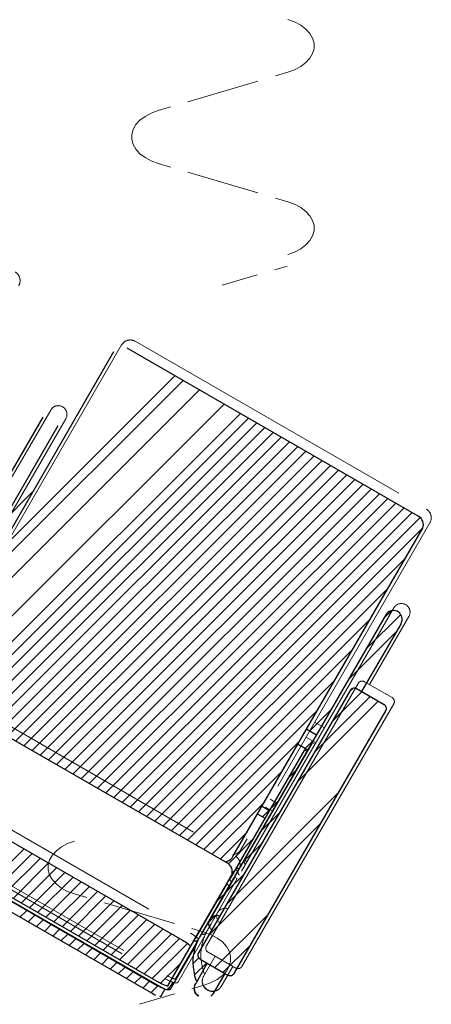
# Model space of a CAD drawing. Units: millimetres. Extents: x 47832 to 111513, y -1467 to 77402.
# Drawn here: x 63327 to 63777, y 19455 to 20535 of the extents above; entities that cross this region are included whole.
import ezdxf

# ---------------------------------------------------------------- set-up
doc = ezdxf.new("R2010")
doc.units = ezdxf.units.MM
doc.header["$LTSCALE"] = 21
doc.linetypes.add('HIDDEN', pattern=[9.525, 6.35, -3.175])
doc.linetypes.add('PHANTOM', pattern=[63.5, 31.75, -6.35, 6.35, -6.35, 6.35, -6.35])
doc.layers.add('_0-0_LN', color=7, linetype='Continuous')
doc.layers.add('_0-1_LN', color=7, linetype='Continuous')
doc.layers.add('S_Kenchiku0', color=254, linetype='Continuous', lineweight=5)
doc.layers.add('S_Kikou3', color=6, linetype='HIDDEN', lineweight=9)

# ---------------------------------------------------------------- blocks, each defined once
blk = doc.blocks.new('CAPA2000席')
at = {"color": 0, "linetype": 'ByBlock', "lineweight": 18, "ltscale": 0.5}
for p, q in [((2243.4, 12368.8), (2036.4, 12010.3)), ((2258.4, 12372.9), (2577.1, 12188.9)), ((2165.8, 12297.4), (2122.7, 12222.8)), ((2182.3, 12287.9), (1978.7, 11935.2)), ((2581.1, 12173.8), (2374.2, 11815.3)), ((2541.6, 12080.5), (2337.9, 11727.8)), ((2558.1, 12070.9), (2515, 11996.3)), ((2033.5, 12001.3), (2367.8, 11808.3)), ((2509.4, 11999.5), (2539.7, 11982)), ((2336.3, 11709.8), (2502.5, 11997.7)), ((2541.5, 11975.2), (2375.3, 11687.3)), ((2454.9, 11955.2), (2465.7, 11949)), ((2445.4, 11938.7), (2456.1, 11932.5)), ((2452.4, 11932.5), (2371.3, 11791.9)), ((2455.2, 11930.9), (2452.4, 11932.5)), ((1984.6, 11916.7), (2318.9, 11723.7)), ((1957.2, 11871.2), (2293.3, 11677.2)), ((2406.1, 11870.6), (2414.1, 11866)), ((2285.3, 11665.4), (1951, 11858.4)), ((1955.2, 11867.8), (2291.3, 11673.8)), ((2409.1, 11857.4), (2401.1, 11862)), ((2378, 11803.6), (2380.8, 11802)), ((2371.8, 11793.3), (2302.6, 11673.5)), ((2332.9, 11725.5), (2367.3, 11785.1)), ((2370.1, 11783.5), (2337.5, 11727.1)), ((2367.3, 11785.1), (2370.1, 11783.5)), ((2356.1, 11766.1), (2356.3, 11766)), ((2334, 11719.8), (2305.1, 11669.7)), ((2331.4, 11722.9), (2331.2, 11723)), ((2332.7, 11725.6), (2332.9, 11725.5)), ((2346, 11698.4), (2333.2, 11676.2)), ((2368.4, 11685.4), (2338.1, 11702.9)), ((2332.1, 11685.7), (2333.8, 11679.4)), ((2365.2, 11687.3), (2352.5, 11665.1)), ((2335.3, 11679.8), (2333.8, 11679.4)), ((2299.5, 11670), (2294.6, 11661.5))]:
    blk.add_line(p, q, dxfattribs=at)
for centre, radius, start, end in [((2121.3, 12439.3), 11, 330, 60), ((2252.9, 12363.3), 11, 60, 150), ((2174.1, 12292.7), 9.55, 330, 150), ((2571.6, 12179.3), 11, 330, 60), ((2549.8, 12075.7), 9.55, 330, 150), ((2506.9, 11995.2), 5, 60, 150), ((2537.2, 11977.7), 5, 330, 60), ((2364.6, 11820.8), 11, 273.1273, 330), ((2362.3, 11798.8), 11, 330, 60), ((2384.8, 11699.8), 54.5, 150, 195), ((2340.6, 11707.3), 5, 150, 240), ((2370.9, 11689.8), 5, 240, 330)]:
    blk.add_arc(centre, radius, start, end, dxfattribs=at)
at = {"color": 0, "linetype": 'ByBlock', "lineweight": 18, "ltscale": 0.5, "extrusion": (0, 0, -1)}
for centre, major_axis, ratio, start_param, end_param in [((2380.8, 11802), (-2.77, 1.6), 0.953717, 4.712389, 6.283185), ((2374, 11790.3), (-2.77, 1.6), 0.953717, -1.570796, 0), ((2357, 11741.8), (-8.27, 4.77), 0.956305, -1.365162, 1.365162), ((2318.1, 11722.2), (-9.53, 5.5), 0.157867, 1.570796, 3.141593), ((2332.9, 11725.5), (-2.77, 1.6), 0.956305, 3.141593, 4.712389), ((2293, 11676.7), (-12.1, 7), 0.246764, 3.141593, 4.712389), ((2294, 11678.5), (-8.66, 5), 0.143978, 3.141593, 4.712389), ((2342.8, 11670.7), (-9.61, 5.55), 0.953717, 3.141593, 6.283185), ((2285.9, 11666.5), (-8.66, 5), 0.121869, 3.141593, 4.712389), ((2342.6, 11670.3), (-9.47, 5.47), 0.953717, 3.456445, 5.968333)]:
    blk.add_ellipse(centre, major_axis=major_axis, ratio=ratio, start_param=start_param, end_param=end_param, dxfattribs=at)

msp = doc.modelspace()

# ---------------------------------------------------------------- linework, layer by layer
at = {"layer": '_0-0_LN', "color": 7, "linetype": 'Continuous'}
for p, q in [((63302.197, 19950.39), (63496.638, 20144.831)), ((63282.861, 19916.912), (63505.603, 20139.655)), ((63244.188, 19849.955), (63523.534, 20129.301)), ((63232.562, 19795.902), (63550.431, 20113.771)), ((63250.495, 19785.551), (63568.361, 20103.418)), ((63259.461, 19780.376), (63577.327, 20098.241)), ((63268.428, 19775.2), (63586.292, 20093.064)), ((63277.395, 19770.024), (63595.258, 20087.888)), ((63286.361, 19764.849), (63604.223, 20082.711)), ((63295.328, 19759.673), (63613.189, 20077.534)), ((63304.294, 19754.498), (63622.154, 20072.357)), ((63313.261, 19749.322), (63631.119, 20067.181)), ((63322.227, 19744.147), (63640.085, 20062.004)), ((63331.194, 19738.971), (63649.05, 20056.827)), ((63340.16, 19733.795), (63658.016, 20051.651)), ((63349.127, 19728.62), (63666.981, 20046.474)), ((63358.094, 19723.444), (63675.947, 20041.297)), ((63367.06, 19718.269), (63684.912, 20036.121)), ((63376.027, 19713.093), (63693.878, 20030.944)), ((63384.993, 19707.918), (63702.843, 20025.767)), ((63307.087, 19983.564), (63340.87, 20017.348)), ((63393.96, 19702.742), (63711.808, 20020.591)), ((63402.926, 19697.566), (63720.774, 20015.414)), ((63411.893, 19692.391), (63729.739, 20010.237)), ((63420.86, 19687.215), (63738.705, 20005.06)), ((63429.826, 19682.04), (63747.67, 19999.884)), ((63438.793, 19676.864), (63756.636, 19994.707)), ((63447.759, 19671.689), (63765.366, 19989.295)), ((63456.726, 19666.513), (63768.157, 19977.944)), ((63465.692, 19661.337), (63749.494, 19945.139)), ((63474.659, 19656.162), (63730.178, 19911.681)), ((63706.186, 19845.263), (63743.897, 19882.973)), ((63725.519, 19878.737), (63733.856, 19887.075)), ((63483.625, 19650.986), (63710.863, 19878.223)), ((63686.854, 19811.788), (63739.097, 19864.032)), ((63492.592, 19645.811), (63691.547, 19844.766)), ((63501.559, 19640.635), (63672.232, 19811.308)), ((63668.924, 19765.574), (63701.455, 19798.105)), ((63688.234, 19799.026), (63690.998, 19801.79)), ((63630.305, 19698.67), (63719.372, 19787.738)), ((63649.614, 19732.122), (63710.414, 19792.922)), ((63510.525, 19635.46), (63652.916, 19777.851)), ((63644.478, 19755.27), (63667.521, 19778.314)), ((63519.492, 19630.284), (63633.601, 19744.393)), ((63639.517, 19736.167), (63648.189, 19744.839)), ((63528.458, 19625.108), (63614.286, 19710.936)), ((63620.063, 19702.571), (63628.857, 19711.365)), ((63553.065, 19564.862), (63675.906, 19687.703)), ((63537.425, 19619.933), (63594.97, 19677.478)), ((63600.753, 19669.119), (63609.524, 19677.89)), ((63590.192, 19644.415), (63610.995, 19665.218)), ((63592.576, 19660.942), (63599.894, 19668.26)), ((63533.755, 19531.41), (63656.596, 19654.251)), ((63546.391, 19614.757), (63575.655, 19644.02)), ((63555.267, 19609.491), (63581.444, 19635.667)), ((63292.496, 19587.136), (63331.389, 19626.029)), ((63570.859, 19610.941), (63591.685, 19631.766)), ((63301.461, 19581.959), (63340.354, 19620.851)), ((63310.427, 19576.783), (63349.319, 19615.674)), ((63319.392, 19571.606), (63358.284, 19610.497)), ((63328.358, 19566.429), (63367.248, 19605.32)), ((63559.346, 19599.427), (63562.134, 19602.216)), ((63563.782, 19603.863), (63565.03, 19605.111)), ((63337.324, 19561.253), (63376.213, 19600.143)), ((63346.289, 19556.076), (63385.178, 19594.966)), ((63355.255, 19550.9), (63394.143, 19589.788)), ((63551.687, 19577.626), (63572.375, 19598.314)), ((63364.22, 19545.723), (63403.108, 19584.611)), ((63373.186, 19540.547), (63412.073, 19579.434)), ((63382.152, 19535.37), (63421.038, 19574.257)), ((63391.117, 19530.194), (63430.003, 19569.08)), ((63542.251, 19568.19), (63542.364, 19568.304)), ((63542.975, 19568.915), (63551.527, 19577.466)), ((63326.987, 19550.916), (63334.418, 19558.347)), ((63400.083, 19525.017), (63438.968, 19563.902)), ((63409.048, 19519.84), (63447.933, 19558.725)), ((63335.953, 19545.741), (63343.383, 19553.17)), ((63344.92, 19540.565), (63352.349, 19547.994)), ((63418.014, 19514.664), (63456.898, 19553.548)), ((63426.979, 19509.487), (63465.863, 19548.371)), ((63533.867, 19545.665), (63541.044, 19552.841)), ((63540.414, 19495.643), (63598.666, 19553.895)), ((63353.887, 19535.389), (63361.314, 19542.817)), ((63362.853, 19530.214), (63370.28, 19537.641)), ((63435.945, 19504.311), (63474.828, 19543.194)), ((63444.911, 19499.134), (63483.793, 19538.016)), ((63523.065, 19534.862), (63523.71, 19535.507)), ((63532.195, 19543.992), (63532.341, 19544.138)), ((63371.82, 19525.038), (63379.246, 19532.464)), ((63380.786, 19519.863), (63388.211, 19527.288)), ((63453.876, 19493.958), (63492.758, 19532.839)), ((63462.842, 19488.781), (63501.723, 19527.662)), ((63389.753, 19514.687), (63397.177, 19522.111)), ((63398.719, 19509.512), (63406.142, 19516.934)), ((63471.807, 19483.605), (63510.424, 19522.222)), ((63514.695, 19512.35), (63518.268, 19515.923)), ((63549.39, 19490.477), (63579.357, 19520.443)), ((63407.686, 19504.336), (63415.108, 19511.758)), ((63416.652, 19499.16), (63424.073, 19506.581)), ((63516.38, 19499.893), (63522.798, 19506.311)), ((63425.619, 19493.985), (63433.039, 19501.405)), ((63434.586, 19488.809), (63442.005, 19496.228)), ((63480.844, 19478.5), (63503.766, 19501.421)), ((63518.265, 19487.636), (63531.438, 19500.808)), ((63443.552, 19483.634), (63450.97, 19491.052)), ((63452.519, 19478.458), (63459.936, 19485.875)), ((63461.485, 19473.283), (63468.901, 19480.699)), ((63470.452, 19468.107), (63477.875, 19475.531)), ((63487.914, 19471.427), (63495.392, 19478.905)), ((63517.999, 19473.228), (63518.056, 19473.285)), ((63479.993, 19463.506), (63481.684, 19465.196))]:
    msp.add_line(p, q, dxfattribs=at)
at = {"layer": '_0-1_LN', "color": 7, "linetype": 'Continuous'}
for p, q in [((63763.225, 19990.902), (63444.525, 20174.922)), ((63429.571, 20170.921), (63222.501, 19812.407)), ((63351.943, 20099.485), (63308.796, 20024.811)), ((63368.517, 20089.96), (63164.876, 19737.256)), ((63764.844, 19989.855), (63763.225, 19990.902)), ((63766.178, 19988.426), (63764.844, 19989.855)), ((63767.225, 19986.902), (63766.178, 19988.426)), ((63768.083, 19985.187), (63767.225, 19986.902)), ((63768.559, 19983.282), (63768.083, 19985.187)), ((63768.083, 19977.663), (63768.559, 19979.473)), ((63768.749, 19981.377), (63768.559, 19983.282)), ((63768.559, 19979.473), (63768.749, 19981.377)), ((63560.251, 19617.339), (63767.225, 19975.853)), ((63767.225, 19975.853), (63768.083, 19977.663)), ((63727.697, 19882.51), (63524.057, 19529.901)), ((63728.745, 19883.939), (63727.697, 19882.51)), ((63729.983, 19885.177), (63728.745, 19883.939)), ((63731.412, 19886.129), (63729.983, 19885.177)), ((63733.031, 19886.891), (63731.412, 19886.129)), ((63734.746, 19887.272), (63733.031, 19886.891)), ((63736.555, 19887.272), (63734.746, 19887.272)), ((63738.27, 19886.987), (63736.555, 19887.272)), ((63739.984, 19886.415), (63738.27, 19886.987)), ((63741.508, 19885.558), (63739.984, 19886.415)), ((63742.842, 19884.415), (63741.508, 19885.558)), ((63743.89, 19882.986), (63742.842, 19884.415)), ((63744.747, 19881.462), (63743.89, 19882.986)), ((63745.318, 19879.843), (63744.747, 19881.462)), ((63744.271, 19872.985), (63701.123, 19798.31)), ((63744.271, 19872.985), (63744.937, 19874.604)), ((63744.937, 19874.604), (63745.414, 19876.319)), ((63745.509, 19878.033), (63745.318, 19879.843)), ((63745.414, 19876.319), (63745.509, 19878.033)), ((63219.644, 19803.359), (63553.965, 19610.386)), ((63688.646, 19799.739), (63522.438, 19511.804)), ((63689.122, 19800.406), (63688.646, 19799.739)), ((63689.789, 19801.073), (63689.122, 19800.406)), ((63690.455, 19801.549), (63689.789, 19801.073)), ((63691.313, 19801.93), (63690.455, 19801.549)), ((63692.17, 19802.12), (63691.313, 19801.93)), ((63693.027, 19802.216), (63692.17, 19802.12)), ((63693.884, 19802.12), (63693.027, 19802.216)), ((63694.742, 19801.93), (63693.884, 19802.12)), ((63695.504, 19801.549), (63694.742, 19801.93)), ((63725.792, 19784.023), (63695.504, 19801.549)), ((63726.554, 19783.452), (63725.792, 19784.023)), ((63561.394, 19489.325), (63727.602, 19777.261)), ((63727.316, 19782.785), (63726.554, 19783.452)), ((63727.793, 19781.928), (63727.316, 19782.785)), ((63727.602, 19777.261), (63728.078, 19778.118)), ((63728.174, 19781.071), (63727.793, 19781.928)), ((63728.078, 19778.118), (63728.269, 19779.07)), ((63728.269, 19780.023), (63728.174, 19781.071)), ((63728.269, 19779.07), (63728.269, 19780.023)), ((63641.022, 19757.259), (63651.785, 19751.067)), ((63631.497, 19740.781), (63642.26, 19734.589)), ((63638.545, 19734.589), (63557.394, 19594.003)), ((63641.307, 19732.97), (63638.545, 19734.589)), ((63170.781, 19718.778), (63505.102, 19525.71)), ((63477.385, 19475.8), (63141.35, 19669.821)), ((63143.35, 19673.25), (63479.385, 19479.229)), ((63592.255, 19672.678), (63600.16, 19668.106)), ((63471.48, 19467.514), (63137.159, 19660.486)), ((63595.207, 19659.439), (63587.206, 19664.011)), ((63551.393, 19611.91), (63553.203, 19612.1)), ((63553.203, 19612.1), (63554.917, 19612.672)), ((63554.917, 19612.672), (63556.536, 19613.529)), ((63556.536, 19613.529), (63557.965, 19614.577)), ((63557.965, 19614.577), (63559.299, 19615.91)), ((63559.299, 19615.91), (63560.251, 19617.339)), ((63555.489, 19609.338), (63553.965, 19610.386)), ((63556.917, 19607.909), (63555.489, 19609.338)), ((63557.965, 19606.385), (63556.917, 19607.909)), ((63558.822, 19604.671), (63557.965, 19606.385)), ((63559.299, 19602.766), (63558.822, 19604.671)), ((63559.489, 19600.861), (63559.299, 19602.766)), ((63559.299, 19598.956), (63559.489, 19600.861)), ((63563.775, 19604.48), (63563.871, 19605.052)), ((63563.775, 19603.909), (63563.775, 19604.48)), ((63563.871, 19603.242), (63563.775, 19603.909)), ((63563.871, 19605.052), (63564.156, 19605.623)), ((63564.061, 19602.671), (63563.871, 19603.242)), ((63564.442, 19602.195), (63564.061, 19602.671)), ((63564.156, 19605.623), (63566.918, 19604.004)), ((63564.823, 19601.718), (63564.442, 19602.195)), ((63565.395, 19601.337), (63564.823, 19601.718)), ((63488.815, 19475.514), (63557.965, 19595.337)), ((63557.013, 19592.955), (63557.203, 19593.527)), ((63557.013, 19592.479), (63557.013, 19592.955)), ((63557.108, 19591.908), (63557.013, 19592.479)), ((63557.203, 19591.431), (63557.108, 19591.908)), ((63557.203, 19593.527), (63557.394, 19594.003)), ((63557.489, 19590.86), (63557.203, 19591.431)), ((63557.775, 19590.479), (63557.489, 19590.86)), ((63558.156, 19590.098), (63557.775, 19590.479)), ((63557.965, 19595.337), (63558.822, 19597.146)), ((63558.632, 19589.717), (63558.156, 19590.098)), ((63558.822, 19597.146), (63559.299, 19598.956)), ((63519.104, 19527.52), (63553.489, 19587.145)), ((63556.251, 19585.526), (63523.676, 19529.139)), ((63553.489, 19587.145), (63556.251, 19585.526)), ((63542.249, 19568.191), (63542.44, 19568.096)), ((63533.772, 19545.236), (63534.153, 19546.951)), ((63534.153, 19546.951), (63534.915, 19548.57)), ((63534.915, 19548.57), (63535.963, 19549.999)), ((63535.963, 19549.999), (63537.296, 19551.237)), ((63537.296, 19551.237), (63538.82, 19552.189)), ((63538.82, 19552.189), (63540.535, 19552.761)), ((63540.535, 19552.761), (63542.344, 19553.046)), ((63542.344, 19553.046), (63544.154, 19552.951)), ((63544.154, 19552.951), (63545.964, 19552.57)), ((63533.772, 19543.426), (63533.772, 19545.236)), ((63534.058, 19541.617), (63533.772, 19543.426)), ((63534.725, 19539.997), (63534.058, 19541.617)), ((63535.772, 19538.378), (63534.725, 19539.997)), ((63537.011, 19537.045), (63535.772, 19538.378)), ((63505.102, 19525.71), (63506.722, 19524.758)), ((63506.722, 19524.758), (63508.246, 19523.805)), ((63517.485, 19524.948), (63517.389, 19525.043)), ((63518.056, 19524.662), (63517.485, 19524.948)), ((63518.532, 19524.567), (63518.056, 19524.662)), ((63518.913, 19527.71), (63519.104, 19527.52)), ((63520.152, 19524.662), (63519.675, 19524.472)), ((63521.676, 19525.329), (63519.961, 19521.424)), ((63520.723, 19524.853), (63520.152, 19524.662)), ((63521.104, 19525.139), (63520.723, 19524.853)), ((63521.485, 19525.52), (63521.104, 19525.139)), ((63521.866, 19525.996), (63521.485, 19525.52)), ((63523.676, 19529.139), (63521.676, 19525.329)), ((63520.152, 19521.805), (63491.291, 19471.8)), ((63508.246, 19523.805), (63509.674, 19522.758)), ((63509.674, 19522.758), (63511.008, 19521.805)), ((63511.008, 19521.805), (63512.056, 19520.948)), ((63512.056, 19520.948), (63512.913, 19520.186)), ((63512.913, 19520.186), (63513.484, 19519.614)), ((63513.484, 19519.614), (63513.77, 19519.043)), ((63513.77, 19519.043), (63513.77, 19518.757)), ((63518.628, 19517.328), (63517.58, 19513.233)), ((63519.104, 19524.472), (63518.532, 19524.567)), ((63519.961, 19521.424), (63518.628, 19517.328)), ((63519.675, 19524.472), (63519.104, 19524.472)), ((63516.437, 19504.756), (63516.342, 19500.469)), ((63516.818, 19508.947), (63516.437, 19504.756)), ((63517.58, 19513.233), (63516.818, 19508.947)), ((63522.057, 19510.947), (63521.771, 19509.994)), ((63521.771, 19509.994), (63521.771, 19508.947)), ((63521.771, 19508.947), (63521.961, 19507.994)), ((63521.961, 19507.994), (63522.247, 19507.137)), ((63522.438, 19511.804), (63522.057, 19510.947)), ((63522.247, 19507.137), (63522.819, 19506.28)), ((63522.819, 19506.28), (63523.485, 19505.518)), ((63523.485, 19505.518), (63524.247, 19504.946)), ((63524.247, 19504.946), (63554.536, 19487.516)), ((63516.342, 19500.469), (63516.627, 19496.183)), ((63516.627, 19496.183), (63517.294, 19491.897)), ((63532.153, 19500.469), (63519.39, 19478.277)), ((63517.294, 19491.897), (63518.247, 19487.706)), ((63519.866, 19481.515), (63518.247, 19487.706)), ((63521.39, 19481.896), (63519.866, 19481.515)), ((63551.393, 19489.325), (63538.63, 19467.228)), ((63554.536, 19487.516), (63555.393, 19487.135)), ((63555.393, 19487.135), (63556.251, 19486.849)), ((63556.251, 19486.849), (63557.108, 19486.849)), ((63557.108, 19486.849), (63557.965, 19486.849)), ((63557.965, 19486.849), (63558.822, 19487.135)), ((63558.822, 19487.135), (63559.584, 19487.516)), ((63559.584, 19487.516), (63560.251, 19487.992)), ((63560.251, 19487.992), (63560.918, 19488.563)), ((63560.918, 19488.563), (63561.394, 19489.325)), ((63479.29, 19474.752), (63477.385, 19475.8)), ((63481.195, 19473.8), (63479.29, 19474.752)), ((63480.909, 19478.467), (63479.385, 19479.229)), ((63485.577, 19471.99), (63480.719, 19463.513)), ((63482.433, 19477.61), (63480.909, 19478.467)), ((63483.1, 19472.943), (63481.195, 19473.8)), ((63483.862, 19476.943), (63482.433, 19477.61)), ((63484.815, 19472.276), (63483.1, 19472.943)), ((63485.1, 19476.372), (63483.862, 19476.943)), ((63486.434, 19471.705), (63484.815, 19472.276)), ((63486.243, 19475.895), (63485.1, 19476.372)), ((63487.291, 19475.61), (63486.243, 19475.895)), ((63487.958, 19471.419), (63486.434, 19471.705)), ((63488.053, 19475.419), (63487.291, 19475.61)), ((63489.101, 19471.228), (63487.958, 19471.419)), ((63488.529, 19475.419), (63488.053, 19475.419)), ((63488.815, 19475.514), (63488.529, 19475.419)), ((63490.148, 19471.228), (63489.101, 19471.228)), ((63490.815, 19471.419), (63490.148, 19471.228)), ((63491.291, 19471.8), (63490.815, 19471.419)), ((63517.961, 19472.847), (63518.151, 19474.752)), ((63518.056, 19470.943), (63517.961, 19472.847)), ((63518.056, 19474.657), (63518.532, 19476.562)), ((63518.056, 19472.657), (63518.056, 19474.657)), ((63518.342, 19470.657), (63518.056, 19472.657)), ((63518.628, 19469.133), (63518.056, 19470.943)), ((63519.009, 19468.752), (63518.342, 19470.657)), ((63518.532, 19476.562), (63519.39, 19478.277)), ((63473.004, 19466.656), (63471.48, 19467.514)), ((63474.433, 19465.894), (63473.004, 19466.656)), ((63475.861, 19465.132), (63474.433, 19465.894)), ((63519.39, 19467.418), (63518.628, 19469.133)), ((63519.961, 19467.037), (63519.009, 19468.752)), ((63520.533, 19465.799), (63519.39, 19467.418)), ((63521.295, 19465.418), (63519.961, 19467.037)), ((63521.961, 19464.466), (63520.533, 19465.799)), ((63522.819, 19464.18), (63521.295, 19465.418)), ((63537.487, 19465.609), (63536.058, 19464.275)), ((63538.63, 19467.228), (63537.487, 19465.609))]:
    msp.add_line(p, q, dxfattribs=at)
at = {"layer": 'S_Kikou3', "color": 0, "ltscale": 0.3, "transparency": 33554687}
for p, q in [((63549.208, 20456.658), (63620.225, 20477.675)), ((63549.208, 20456.658), (63478.192, 20435.642)), ((63549.208, 20356.658), (63620.225, 20335.642)), ((63548.447, 20244.041), (63619.463, 20265.058))]:
    msp.add_line(p, q, dxfattribs=at)
at = {"layer": 'S_Kikou3', "color": 0, "ltscale": 0.3, "transparency": 33554516}
for p, q in [((63457.735, 19555.398), (63528.752, 19534.381)), ((63457.735, 19455.398), (63528.752, 19476.414))]:
    msp.add_line(p, q, dxfattribs=at)
at = {"layer": 'S_Kikou3', "color": 0, "ltscale": 0.3, "transparency": 33554687}
msp.add_lwpolyline([(63549.208, 20356.658), (63478.192, 20377.675)], dxfattribs=at)
at = {"layer": 'S_Kikou3', "color": 0, "ltscale": 0.3, "transparency": 33554516}
msp.add_lwpolyline([(63457.735, 19555.398), (63386.719, 19576.414)], dxfattribs=at)
at = {"layer": 'S_Kikou3', "color": 0, "ltscale": 0.3, "transparency": 33554687}
for points in [[(63620.225, 20535.642, 0), (63627.8, 20532.863, 0), (63634.502, 20529.284, 0), (63640.127, 20525.015, 0), (63644.503, 20520.186, 0), (63647.497, 20514.943, 0), (63649.017, 20509.448, 0), (63649.017, 20503.868, 0), (63647.497, 20498.373, 0), (63644.503, 20493.131, 0), (63640.127, 20488.301, 0), (63634.502, 20484.032, 0), (63627.8, 20480.453, 0), (63620.225, 20477.675, 0)], [(63478.192, 20435.642, 0), (63470.617, 20432.863, 0), (63463.915, 20429.284, 0), (63458.29, 20425.015, 0), (63453.914, 20420.186, 0), (63450.92, 20414.943, 0), (63449.399, 20409.448, 0), (63449.399, 20403.868, 0), (63450.92, 20398.373, 0), (63453.914, 20393.131, 0), (63458.29, 20388.301, 0), (63463.915, 20384.032, 0), (63470.617, 20380.453, 0), (63478.192, 20377.675, 0)], [(63620.225, 20335.642, 0), (63627.8, 20332.863, 0), (63634.502, 20329.284, 0), (63640.127, 20325.015, 0), (63644.503, 20320.186, 0), (63647.497, 20314.943, 0), (63649.017, 20309.448, 0), (63649.017, 20303.868, 0), (63647.497, 20298.373, 0), (63644.503, 20293.131, 0), (63640.127, 20288.301, 0), (63634.502, 20284.032, 0), (63627.8, 20280.453, 0), (63620.225, 20277.675, 0)]]:
    msp.add_polyline3d(points, dxfattribs=at)
at = {"layer": 'S_Kikou3', "color": 0, "ltscale": 0.3, "transparency": 33554516}
for points in [[(63386.719, 19634.381, 0), (63379.144, 19631.602, 0), (63372.442, 19628.024, 0), (63366.817, 19623.754, 0), (63362.44, 19618.925, 0), (63359.447, 19613.683, 0), (63357.926, 19608.188, 0), (63357.926, 19602.607, 0), (63359.447, 19597.112, 0), (63362.44, 19591.87, 0), (63366.817, 19587.041, 0), (63372.442, 19582.771, 0), (63379.144, 19579.193, 0), (63386.719, 19576.414, 0)], [(63528.752, 19534.381, 0), (63536.327, 19531.602, 0), (63543.029, 19528.024, 0), (63548.654, 19523.754, 0), (63553.03, 19518.925, 0), (63556.024, 19513.683, 0), (63557.544, 19508.188, 0), (63557.544, 19502.607, 0), (63556.024, 19497.112, 0), (63553.03, 19491.87, 0), (63548.654, 19487.041, 0), (63543.029, 19482.771, 0), (63536.327, 19479.193, 0), (63528.752, 19476.414, 0)]]:
    msp.add_polyline3d(points, dxfattribs=at)

# ---------------------------------------------------------------- block references
at = {"layer": 'S_Kenchiku0', "color": 0, "linetype": 'PHANTOM'}
msp.add_blockref('CAPA2000席', (61194.807, 7809.729), dxfattribs=at)

doc.saveas('drawing.dxf')
